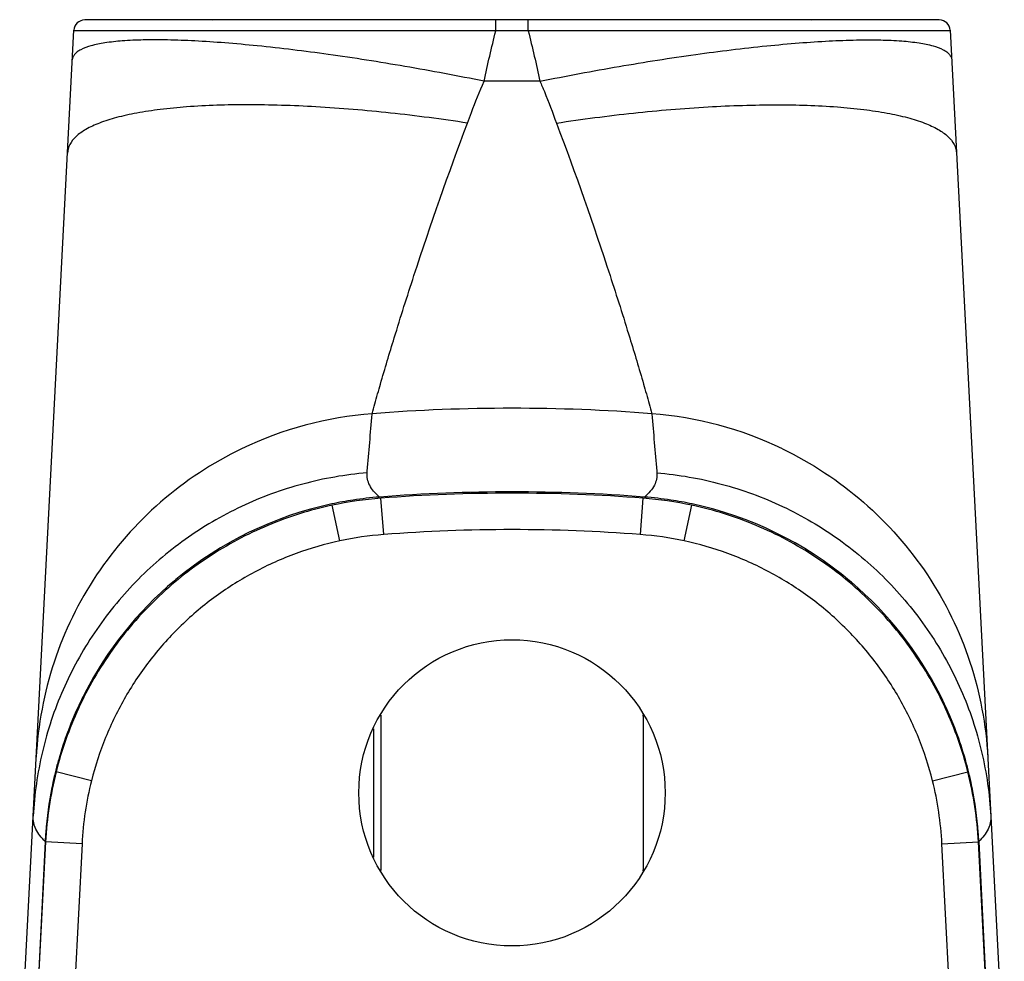
# Model space of a CAD drawing. Units: millimetres. Extents: x 1881 to 2475, y -373 to 47.
# Drawn here: x 1951 to 1978, y -35 to -9 of the extents above; entities that cross this region are included whole.
import ezdxf

# ---------------------------------------------------------------- set-up
doc = ezdxf.new("R2010")
doc.units = ezdxf.units.MM
doc.header["$LTSCALE"] = 23.1
doc.layers.get('0').update_dxf_attribs({"linetype": 'CONTINUOUS'})

msp = doc.modelspace()

# ---------------------------------------------------------------- linework, layer by layer
for p, q in [((1956.416, -9.189), (1956.435, -9.169)), ((1972.879, -9.189), (1972.86, -9.169)), ((1976.363, -9.182), (1952.933, -9.182)), ((1951.148, -38.182), (1952.633, -9.466)), ((1976.663, -9.466), (1978.148, -38.182)), ((1961.048, -28.25), (1961.048, -32.514)), ((1968.248, -28.275), (1968.248, -32.489)), ((1960.849, -28.622), (1960.849, -32.142)), ((1951.846, -31.714), (1951.524, -38.182)), ((1951.858, -31.726), (1951.524, -38.182)), ((1977.772, -38.182), (1977.437, -31.726)), ((1977.45, -31.714), (1977.772, -38.182))]:
    msp.add_line(p, q)
at = {"color": 9}
for p, q in [((1964.201, -9.482), (1964.201, -9.182)), ((1965.095, -9.482), (1965.095, -9.182)), ((1976.663, -9.482), (1952.632, -9.482)), ((1960.813, -19.993), (1960.814, -19.982)), ((1968.482, -19.982), (1968.483, -19.993)), ((1960.675, -21.605), (1960.68, -21.555)), ((1968.616, -21.555), (1968.62, -21.605)), ((1961.129, -23.297), (1961.052, -22.3)), ((1968.167, -23.297), (1968.243, -22.3)), ((1959.924, -23.472), (1959.714, -22.494)), ((1969.372, -23.472), (1969.582, -22.494)), ((1953.117, -30.049), (1952.147, -29.805)), ((1976.179, -30.049), (1977.149, -29.805)), ((1952.857, -31.778), (1951.858, -31.726)), ((1952.857, -31.778), (1952.525, -38.182)), ((1976.439, -31.778), (1977.437, -31.726)), ((1976.771, -38.182), (1976.439, -31.778))]:
    msp.add_line(p, q, dxfattribs=at)
msp.add_circle((1964.648, -30.382), 4.2)
for centre, radius, start, end in [((1952.933, -9.482), 0.3, 90.0026, 177.0391), ((1976.363, -9.482), 0.3, 2.9611, 89.9974), ((1961.788, -32.223), 9.985, 100.3089, 102.0315), ((1961.817, -32.272), 10.001, 94.3843, 102.1383), ((1961.789, -32.231), 9.993, 98.6064, 100.3091), ((1961.786, -32.209), 9.971, 94.4421, 98.6079), ((1964.648, -69.182), 47.02, 85.6144, 94.3856), ((1967.479, -32.272), 10.001, 77.8617, 85.6158), ((1967.51, -32.209), 9.971, 81.3895, 85.5579), ((1967.507, -32.231), 9.993, 79.6858, 81.391), ((1967.508, -32.223), 9.985, 77.9685, 79.6859), ((1961.776, -32.172), 9.933, 102.0254, 129.7388), ((1967.52, -32.172), 9.933, 49.9856, 77.9746), ((1961.784, -32.18), 9.944, 130.0124, 152.8599), ((1961.781, -32.178), 9.941, 129.7434, 130.0067), ((1967.514, -32.179), 9.942, 49.603, 49.9813), ((1967.511, -32.18), 9.945, 26.8408, 49.5967), ((1961.819, -32.2), 9.984, 152.8481, 154.0562), ((1967.478, -32.199), 9.983, 25.8497, 26.8531), ((1961.816, -32.198), 9.98, 154.0584, 159.5043), ((1967.48, -32.198), 9.98, 20.4744, 25.8475), ((1968.048, -28.275), 0.2, 0, 8.5633), ((1961.84, -32.206), 10.006, 159.5065, 164.0857), ((1967.456, -32.206), 10.006, 15.8674, 20.4723), ((1961.832, -32.204), 9.998, 164.0861, 166.0846), ((1967.463, -32.204), 9.998, 13.9153, 15.867), ((1961.847, -32.244), 10.002, 165.8904, 177.0332), ((1961.84, -32.206), 10.006, 166.8866, 168.6594), ((1961.822, -32.202), 9.987, 166.0849, 166.8859), ((1967.448, -32.244), 10.002, 2.9668, 14.1097), ((1967.474, -32.202), 9.987, 13.1141, 13.9151), ((1967.456, -32.206), 10.006, 11.338, 13.1134), ((1961.892, -32.216), 10.059, 168.6625, 175.7089), ((1967.404, -32.216), 10.059, 4.2892, 11.335), ((1961.848, -32.212), 10.015, 175.7116, 177.1488), ((1967.447, -32.212), 10.015, 2.8512, 4.2864), ((1968.048, -32.489), 0.2, 351.4367, 0)]:
    msp.add_arc(centre, radius, start, end)
for centre, radius, start, end in [((1964.648, -69.182), 58.322, 89.25011, 90.74989), ((1964.648, -69.182), 49.349, 85.5444, 94.4556), ((1961.584, -29.973), 10.021, 94.4041, 115.7236), ((1370.706, 29.65), 592.191, 355.03962, 355.191249), ((1967.712, -29.973), 10.02, 64.2767, 85.5968), ((2558.59, 29.65), 592.191, 184.808751, 184.96038), ((1964.648, -69.182), 46.02, 85.6144, 94.3856), ((1961.818, -32.282), 9.012, 94.3886, 102.1337), ((1967.477, -32.282), 9.012, 77.8664, 85.6115), ((1961.846, -32.243), 9.001, 165.8898, 177.0343), ((1967.445, -32.244), 9.005, 2.9685, 14.1075)]:
    msp.add_arc(centre, radius, start, end, dxfattribs=at)
msp.add_ellipse((1964.648, -69.079), major_axis=(0, 46.952), ratio=0.999998, start_param=6.205708, end_param=6.360663)
for points in [[(1963.885, -10.865), (1963.978, -10.402), (1964.09, -9.942), (1964.201, -9.482)], [(1965.095, -9.482), (1965.206, -9.942), (1965.317, -10.402), (1965.411, -10.865)]]:
    msp.add_open_spline(points, degree=3, dxfattribs=at)
for points, knots in [([(1963.885, -10.865), (1963.162, -10.719), (1961.74, -10.452), (1959.665, -10.126), (1958.017, -9.923), (1956.796, -9.812), (1955.975, -9.757), (1955.23, -9.728), (1954.567, -9.727), (1953.993, -9.751), (1953.512, -9.801), (1953.13, -9.877), (1952.875, -9.965), (1952.728, -10.054), (1952.653, -10.122), (1952.605, -10.198), (1952.592, -10.254), (1952.591, -10.281)], [0, 0, 0, 0, 0.191446, 0.375481, 0.54505, 0.622359, 0.693692, 0.758401, 0.815904, 0.865737, 0.907553, 0.941197, 0.966844, 0.976935, 0.985498, 0.99297, 1, 1, 1, 1]), ([(1965.411, -10.865), (1966.134, -10.719), (1967.556, -10.452), (1969.631, -10.126), (1971.279, -9.923), (1972.5, -9.812), (1973.32, -9.757), (1974.065, -9.728), (1974.728, -9.727), (1975.303, -9.751), (1975.783, -9.801), (1976.166, -9.877), (1976.421, -9.965), (1976.567, -10.054), (1976.642, -10.122), (1976.691, -10.198), (1976.703, -10.254), (1976.705, -10.281)], [0, 0, 0, 0, 0.191446, 0.375481, 0.54505, 0.622359, 0.693692, 0.758401, 0.815904, 0.865737, 0.907553, 0.941197, 0.966844, 0.976935, 0.985498, 0.99297, 1, 1, 1, 1]), ([(1963.429, -12.011), (1963.466, -11.915), (1963.608, -11.53), (1963.753, -11.144), (1963.885, -10.865)], [0, 0, 0, 0, 0.249283, 1, 1, 1, 1]), ([(1965.411, -10.865), (1965.455, -10.958), (1965.621, -11.335), (1965.757, -11.723), (1965.866, -12.011)], [0, 0, 0, 0, 0.250548, 1, 1, 1, 1]), ([(1963.429, -12.011), (1962.726, -11.904), (1961.343, -11.723), (1959.326, -11.553), (1957.461, -11.492), (1956.035, -11.533), (1955.026, -11.63), (1954.383, -11.726), (1953.824, -11.848), (1953.356, -11.994), (1952.98, -12.164), (1952.698, -12.358), (1952.513, -12.581), (1952.463, -12.753), (1952.459, -12.834)], [0, 0, 0, 0, 0.186735, 0.365874, 0.530952, 0.676167, 0.739798, 0.796794, 0.846804, 0.889669, 0.925462, 0.954717, 0.978723, 1, 1, 1, 1]), ([(1965.866, -12.011), (1966.57, -11.904), (1967.953, -11.723), (1969.97, -11.553), (1971.835, -11.492), (1973.261, -11.533), (1974.269, -11.63), (1974.913, -11.726), (1975.471, -11.848), (1975.94, -11.994), (1976.316, -12.164), (1976.598, -12.358), (1976.783, -12.581), (1976.833, -12.753), (1976.837, -12.834)], [0, 0, 0, 0, 0.186735, 0.365875, 0.530953, 0.676167, 0.739798, 0.796794, 0.846804, 0.889669, 0.925462, 0.954717, 0.978723, 1, 1, 1, 1]), ([(1961.041, -19.169), (1961.163, -18.745), (1961.461, -17.751), (1962.222, -15.353), (1962.905, -13.393), (1963.429, -12.011)], [0, 0, 0, 0, 0.175346, 0.41244, 1, 1, 1, 1]), ([(1965.866, -12.011), (1966.39, -13.393), (1967.074, -15.353), (1967.834, -17.751), (1968.133, -18.745), (1968.255, -19.169)], [0, 0, 0, 0, 0.587565, 0.824658, 1, 1, 1, 1]), ([(1960.814, -19.982), (1960.839, -19.892), (1960.911, -19.62), (1960.989, -19.35), (1961.041, -19.169)], [0, 0, 0, 0, 0.331128, 1, 1, 1, 1]), ([(1968.255, -19.169), (1968.307, -19.35), (1968.384, -19.62), (1968.457, -19.892), (1968.482, -19.982)], [0, 0, 0, 0, 0.66887, 1, 1, 1, 1]), ([(1957.234, -20.945), (1956.435, -21.33), (1954.933, -22.319), (1953.158, -24.339), (1951.979, -26.755), (1951.648, -28.52), (1951.602, -29.405)], [0, 0, 0, 0, 0.250267, 0.500329, 0.750205, 1, 1, 1, 1]), ([(1972.061, -20.945), (1972.861, -21.33), (1974.363, -22.319), (1976.138, -24.339), (1977.317, -26.755), (1977.648, -28.52), (1977.694, -29.405)], [0, 0, 0, 0, 0.250265, 0.500326, 0.750203, 1, 1, 1, 1]), ([(1960.675, -21.605), (1960.08, -21.654), (1958.895, -21.86), (1957.204, -22.479), (1955.65, -23.39), (1954.285, -24.563), (1953.152, -25.96), (1952.287, -27.536), (1951.718, -29.241), (1951.549, -30.428), (1951.518, -31.023)], [0, 0, 0, 0, 0.125194, 0.250347, 0.375442, 0.500469, 0.625427, 0.750323, 0.875174, 1, 1, 1, 1]), ([(1961.014, -22.268), (1960.957, -22.219), (1960.855, -22.12), (1960.741, -21.954), (1960.677, -21.781), (1960.67, -21.662), (1960.675, -21.605)], [0, 0, 0, 0, 0.292072, 0.546847, 0.777188, 1, 1, 1, 1]), ([(1968.62, -21.605), (1968.625, -21.662), (1968.619, -21.781), (1968.555, -21.954), (1968.44, -22.12), (1968.339, -22.219), (1968.282, -22.268)], [0, 0, 0, 0, 0.222812, 0.453153, 0.707928, 1, 1, 1, 1]), ([(1968.62, -21.605), (1969.216, -21.654), (1970.401, -21.86), (1972.092, -22.479), (1973.646, -23.39), (1975.011, -24.563), (1976.144, -25.96), (1977.009, -27.536), (1977.577, -29.241), (1977.747, -30.428), (1977.778, -31.023)], [0, 0, 0, 0, 0.125194, 0.250347, 0.375442, 0.500469, 0.625427, 0.750323, 0.875174, 1, 1, 1, 1]), ([(1959.924, -23.472), (1959.518, -23.559), (1958.718, -23.791), (1957.577, -24.3), (1956.518, -24.963), (1955.56, -25.767), (1954.724, -26.696), (1954.025, -27.732), (1953.477, -28.854), (1953.218, -29.646), (1953.117, -30.049)], [0, 0, 0, 0, 0.124971, 0.249964, 0.374977, 0.499997, 0.625019, 0.750034, 0.875028, 1, 1, 1, 1]), ([(1976.179, -30.049), (1976.078, -29.646), (1975.819, -28.854), (1975.271, -27.732), (1974.571, -26.696), (1973.735, -25.767), (1972.778, -24.963), (1971.719, -24.3), (1970.578, -23.791), (1969.777, -23.559), (1969.372, -23.472)], [0, 0, 0, 0, 0.124971, 0.249963, 0.374976, 0.499997, 0.625019, 0.750033, 0.875028, 1, 1, 1, 1]), ([(1951.846, -31.714), (1951.744, -31.616), (1951.611, -31.454), (1951.524, -31.205), (1951.515, -31.083), (1951.518, -31.023)], [0, 0, 0, 0, 0.538998, 0.773126, 1, 1, 1, 1]), ([(1977.778, -31.023), (1977.781, -31.083), (1977.771, -31.205), (1977.684, -31.454), (1977.552, -31.616), (1977.45, -31.714)], [0, 0, 0, 0, 0.226874, 0.461002, 1, 1, 1, 1])]:
    msp.add_open_spline(points, degree=3, knots=knots, dxfattribs=at)
for points, knots in [([(1959.714, -22.494), (1959.113, -22.624), (1957.932, -22.994), (1956.295, -23.867), (1954.847, -25.027), (1953.637, -26.434), (1952.708, -28.041), (1952.297, -29.209), (1952.147, -29.805)], [0, 0, 0, 0, 0.166599, 0.333252, 0.499915, 0.666598, 0.833302, 1, 1, 1, 1]), ([(1977.149, -29.805), (1976.999, -29.209), (1976.587, -28.041), (1975.659, -26.434), (1974.449, -25.027), (1973.001, -23.867), (1971.364, -22.994), (1970.183, -22.624), (1969.582, -22.494)], [0, 0, 0, 0, 0.166698, 0.333402, 0.500085, 0.666748, 0.833401, 1, 1, 1, 1])]:
    msp.add_open_spline(points, degree=3, knots=knots)

doc.saveas('drawing.dxf')
